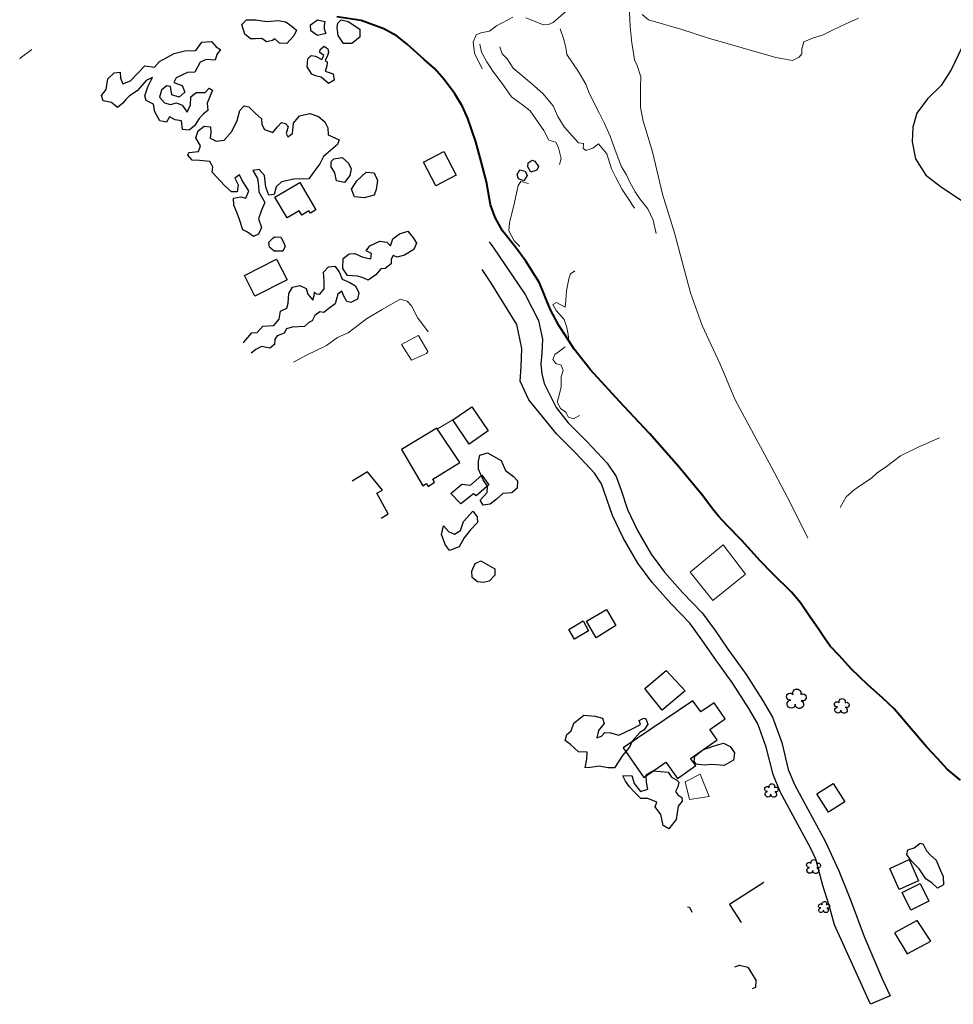
# Model space of a CAD drawing. Units: feet. Extents: x 305228 to 333700, y 8665297 to 8675097.
# Drawn here: x 322492 to 322639, y 8669768 to 8669923 of the extents above; entities that cross this region are included whole.
import ezdxf

# ---------------------------------------------------------------- set-up
doc = ezdxf.new("R2010")
doc.units = ezdxf.units.FT
doc.header["$MEASUREMENT"] = 0
for name, pattern in [('$RECOVER_180521101436-0', [0]), ('DGN Style 2', [832.4819274925803, 499.4891564955482, -332.9927709970322]), ('DGN Style 4', [1332.8035659156214, 665.9855419940643, -332.9927709970322, 0.8324819274925803, -332.9927709970322])]:
    doc.linetypes.add(name, pattern=pattern)
for name, color, linetype in [('Arbol', 3, 'Continuous'), ('Area Construida', 7, 'Continuous'), ('Cerco', 7, 'Continuous'), ('Sendero', 6, 'DGN Style 2'), ('Vegetacion', 3, '$RECOVER_180521101436-0')]:
    doc.layers.add(name, color=color, linetype=linetype)
for name, color, linetype, lineweight in [('Muro_Tierra', 30, 'DGN Style 2', 13), ('Pared_Muro', 120, 'Continuous', 13), ('Quebrada', 4, 'DGN Style 4', 13), ('Tuberia', 9, 'Continuous', 40)]:
    doc.layers.add(name, color=color, linetype=linetype, lineweight=lineweight)

# ---------------------------------------------------------------- blocks, each defined once
blk = doc.blocks.new('TREE')
at = {"layer": 'Arbol', "extrusion": (0, 0, -1)}
for centre, radius, start, end in [((-0.02305031451396644, 0.2910377353837248), 0.2093693830212119, 337.2285527777778, 199.833863888889), ((0.3209999999962747, 0.1089999995310791), 0.1816645259812395, 260.174725, 146.2224583333334), ((-0.3219512195792049, 0.07341463369084522), 0.1785534111756056, 55.18110277777778, 293.7638250000001), ((0.2685156250372529, -0.277421875478467), 0.2085315625934269, 180.7083805555556, 84.08649722222222), ((-0.1560651974286884, -0.2846326910075732), 0.2161148568735585, 115.7631666666667, 1.228300000000072)]:
    blk.add_arc(centre, radius, start, end, dxfattribs=at)

msp = doc.modelspace()

# ---------------------------------------------------------------- linework, layer by layer
at = {"layer": 'Area Construida'}
for points in [[(322536.0732439074, 8669897.230003072, 1036.062199188396), (322538.6342214942, 8669892.904036496, 1035.981254417449), (322537.7554343978, 8669892.383793443, 1035.981254417449), (322537.5421181407, 8669892.744124202, 1035.981254417449), (322536.392888458, 8669892.063778803, 1035.981254417449), (322535.9881212651, 8669892.747505736, 1035.94078203151), (322534.0965966845, 8669891.627720835, 1035.920545838773), (322532.1537025506, 8669894.909629721, 1035.920545838773)], [(322561.3157299026, 8669853.060687842, 1036.300886788405), (322557.7170937222, 8669858.471347643, 1036.088406764437), (322552.110127874, 8669855.134645218, 1035.34978572838), (322555.4694979258, 8669849.396863123, 1035.855690547731), (322556.0486606392, 8669849.754832687, 1035.855690547731), (322556.3517962201, 8669849.258567747, 1035.855690547731), (322557.3266186689, 8669849.956827078, 1035.886044836603), (322557.0783881305, 8669850.445078846, 1035.916399125941)], [(322565.9104045676, 8669849.527834082, 1036.442540138029), (322563.8811098828, 8669847.824461512, 1036.078288667835), (322563.4965778573, 8669848.139934212, 1035.886044836603), (322561.4927186372, 8669846.56728374, 1035.875926740468), (322559.9074947776, 8669848.151494753, 1035.875926740468), (322561.6485937038, 8669849.64182624, 1035.835454354994), (322563.0065739483, 8669849.464773975, 1036.098524860572), (322564.7744808665, 8669851.051753867, 1036.331241077278)], [(322598.0896320674, 8669815.492251556, 1034.636429020204), (322587.1011626842, 8669808.089353848, 1033.781480791047), (322590.347941729, 8669803.412952011, 1033.842189369258), (322593.8107692658, 8669805.817158554, 1033.801716983784), (322595.628797122, 8669803.254058987, 1034.027128795628), (322598.5224026414, 8669805.263060367, 1034.108073566575), (322597.6881147597, 8669806.400995422, 1034.067201370373), (322601.8884150116, 8669809.317221895, 1035.038538623136), (322600.7562808141, 8669810.95612162, 1034.995652356651), (322603.1816414976, 8669812.640025292, 1034.87423520023), (322601.4136779725, 8669815.186459085, 1034.550456115976), (322599.3227589838, 8669813.734754946, 1034.469511345029)]]:
    msp.add_polyline3d(points, close=True, dxfattribs=at)
msp.add_polyline3d([(322548.9170339492, 8669844.310987378, 1034.126583839301), (322550.0319220012, 8669844.9884805, 1034.418920861557), (322548.2368722807, 8669848.223018268, 1033.983842717018), (322549.1247043994, 8669848.709549645, 1033.973724620882), (322546.7800463431, 8669851.614621203, 1033.771362693049), (322544.3443341341, 8669850.114926094, 1033.54940775875)], dxfattribs=at)
for points in [[(322558.8268890399, 8669902.080170617, 1039.563060536049), (322560.7405031368, 8669898.36653278, 1040.01837487286), (322557.5278597467, 8669896.711077955, 1039.664241499733), (322555.6142456504, 8669900.424715789, 1039.12798239151)], [(322534.0900572303, 8669881.886703907, 1034.453421863727), (322529.0189027491, 8669879.293595755, 1033.927280852105), (322527.3599803955, 8669882.537830489, 1033.927280852105), (322532.4311348768, 8669885.13093864, 1034.453421863727)], [(322562.8220175705, 8669855.97855052, 1037.211515462492), (322560.2162078468, 8669859.773212109, 1037.029389727861), (322563.2073005673, 8669861.827207785, 1037.029389727861), (322565.8131102913, 8669858.032546196, 1037.211515462492)], [(322582.8229152018, 8669825.427014766, 1035.591058018617), (322581.3052396926, 8669828.050943011, 1035.34822370531), (322584.4481205668, 8669829.870608095, 1035.317869416438), (322585.9199957484, 8669827.367663415, 1035.570821825881)], [(322581.5997663669, 8669826.496685635, 1034.710783633403), (322579.4049772797, 8669825.186280396, 1034.629838862456), (322578.5100676555, 8669826.74352953, 1035.095271295868), (322580.7538738614, 8669828.107101535, 1035.075035103131)], [(322596.8511842047, 8669817.03118556, 1036.582631463651), (322593.2549827474, 8669814.002560906, 1036.309457060881), (322590.4993907837, 8669817.401880767, 1034.498303609435), (322593.876638144, 8669820.2615057, 1035.216688452754)], [(322622.0107079498, 8669799.55675231, 1035.724155296106), (322619.4427726408, 8669797.940408861, 1035.380140019115), (322617.6418437604, 8669800.80160081, 1035.380140019115), (322620.2097790693, 8669802.41794426, 1035.724155296106)], [(322633.6589768927, 8669787.11848775, 1036.298439389095), (322630.5979838413, 8669785.723043324, 1035.724666727707), (322629.1053418887, 8669789.037292201, 1035.637961316388), (322632.1663349408, 8669790.432736626, 1035.726065351628)], [(322635.2630853318, 8669783.895107616, 1036.55870808661), (322632.4482468453, 8669782.491856227, 1036.093275653198), (322631.0688703104, 8669785.25880318, 1035.890913725831), (322633.8837087918, 8669786.66205458, 1036.012330882251)], [(322635.5688564591, 8669777.59704632, 1037.631226303056), (322633.4476504782, 8669780.824258864, 1037.155675773043), (322629.8477658995, 8669778.912668943, 1035.384612126742), (322631.8558965945, 8669775.603443252, 1036.28186801821)]]:
    msp.add_3dface(points, dxfattribs=at)
at = {"layer": 'Cerco', "ltscale": 0.1, "extrusion": (-0.09256772281494458, 0.04612121705962079, 0.9946376476032842), "elevation": 371026.1708804026, "flags": 128}
msp.add_lwpolyline([(-7903808.409263163, -3558290.809118833), (-7903802.917357968, -3558294.135469627), (-7903801.199758248, -3558291.200454222)], dxfattribs=at)
at = {"layer": 'Muro_Tierra', "extrusion": (0.3650899448508423, -0.3904329772924314, 0.8451457994993389), "elevation": -3266412.519512544, "flags": 128}
msp.add_lwpolyline([(6157140.203900537, 5166397.027552584), (6157137.949598661, 5166397.368270114), (6157137.745131814, 5166397.275534679)], dxfattribs=at)
at = {"layer": 'Muro_Tierra'}
for points in [[(322588.0087508799, 8669925.131951395, 1050.638229362201), (322588.1963475838, 8669921.82169014, 1051.022717024665), (322588.438183835, 8669919.185340231, 1051.083425602876), (322588.6565748621, 8669917.972888727, 1051.002480831929), (322588.8430710747, 8669916.542025456, 1051.123897988349), (322589.3124359101, 8669915.665420353, 1051.042953217402), (322589.8863473029, 8669913.877076564, 1051.144134181086), (322589.8136839231, 8669912.313585026, 1051.447677072603), (322589.8203217816, 8669909.11812306, 1051.225078952033), (322590.2489180514, 8669906.896438183, 1051.083425602876), (322590.8613737535, 8669904.824686175, 1050.698937940411), (322591.6793456539, 8669902.028480476, 1050.35492266342), (322593.2774214759, 8669895.35572146, 1049.322876832448), (322595.1894925903, 8669889.306331445, 1049.12051490508), (322596.3562435475, 8669884.922996685, 1048.8372082063), (322597.6808404729, 8669879.820062123, 1048.351539580151), (322599.537399557, 8669874.643687207, 1047.582564255223), (322602.4001466718, 8669868.564958693, 1046.631463195197), (322604.7497796218, 8669862.933608573, 1045.579181171954), (322607.6681305815, 8669857.494921718, 1044.931623003446), (322610.4477357354, 8669852.301659014, 1044.486426762771), (322613.4696129388, 8669846.650046237, 1043.798396208789), (322616.2089655027, 8669841.109118367, 1042.867531341501)], [(322577.1619576612, 8669921.460462106, 1048.209886230994), (322577.6891288529, 8669919.917680003, 1048.209886230994), (322578.0550368689, 8669918.530160245, 1048.189650037792), (322578.1821432454, 8669917.382401902, 1048.209886230994), (322579.99128578, 8669914.799457598, 1047.703981411643), (322581.1793570635, 8669912.74414565, 1047.461147098802), (322581.7937278603, 8669911.21164824, 1047.703981411643), (322583.3039826907, 8669908.185058743, 1047.845634760801), (322584.1132592557, 8669906.498665707, 1047.66350902617), (322585.0343090149, 8669904.547124065, 1048.169413845055), (322585.9700998194, 8669901.894988941, 1047.825398568064), (322586.8333541322, 8669899.70512119, 1048.270594808739), (322587.6201763256, 8669898.408865519, 1048.695554857142), (322588.1235374683, 8669897.289876878, 1047.926579532214), (322588.9747620905, 8669895.73329041, 1048.412248158362), (322589.7259938768, 8669894.651340378, 1047.623036640696), (322590.9561846193, 8669893.05621143, 1047.88610714674), (322591.7969845603, 8669891.256481044, 1047.50161948381), (322592.3060177441, 8669889.160098907, 1047.177840400022)], [(322564.4749604859, 8669919.030262228, 1040.884384450968), (322564.7482461885, 8669917.767082162, 1040.884384450968), (322565.5782007135, 8669916.23660054, 1040.783203487284), (322566.5063716625, 8669914.777531274, 1040.439188210294), (322567.993159248, 8669912.83548809, 1040.499896788504), (322569.4929114664, 8669910.73890021, 1040.762967294548), (322571.2217262522, 8669909.480912704, 1041.875957896467), (322572.4199728835, 8669908.511513788, 1042.219973172992), (322574.5721483273, 8669905.443579786, 1041.936666474678), (322575.3499015162, 8669903.870524101, 1041.63312358316), (322576.4736638423, 8669903.57906491, 1041.795013125055), (322576.9077919854, 8669902.673015185, 1041.936666474678), (322577.2859010946, 8669900.982590565, 1041.28910830617), (322577.0533636336, 8669900.06294222, 1041.28910830617)], [(322567.6130399341, 8669918.591398112, 1043.676979052369), (322567.9942032017, 8669917.494414156, 1043.717451437376), (322568.814247252, 8669916.71191789, 1043.818632401526), (322569.7561463735, 8669915.246664088, 1044.243592449464), (322572.6377848398, 8669912.80842312, 1044.304301027674), (322574.3911732147, 8669911.275002318, 1044.628080111928), (322576.0276150201, 8669909.29858539, 1045.174457316287), (322576.8032489927, 8669907.610825635, 1045.15422112355), (322577.7656546715, 8669905.971106827, 1045.194693509024), (322579.0412683645, 8669904.58683242, 1045.174457316287), (322580.0355402238, 8669903.494529117, 1044.607843919192), (322580.8147425617, 8669903.391339298, 1044.526899148244), (322580.7910104434, 8669902.641987218, 1044.385245798621), (322581.210989679, 8669902.254514713, 1044.486426762771), (322582.3000965395, 8669902.656097747, 1044.688788690139), (322583.168960504, 8669903.338649541, 1045.417291629594), (322584.5275353689, 8669901.735251687, 1045.983905027155), (322585.2156269317, 8669899.376454387, 1046.42910126783), (322585.9104189489, 8669898.022522144, 1046.408865075093), (322586.9111263887, 8669896.101185504, 1045.801779292058), (322587.8715842529, 8669894.677139051, 1045.720834521111), (322588.8821242363, 8669893.180962598, 1045.579181171954)], [(322572.1332241094, 8669897.058293715, 1039.589268113952), (322570.9346346736, 8669897.36693978, 1039.629740499891), (322570.5141412313, 8669896.763283005, 1039.710685270838), (322569.8190687997, 8669893.606649345, 1039.508323343005), (322569.1448457302, 8669890.936303526, 1039.265489030164), (322569.0631467637, 8669889.618248913, 1039.06312710233), (322569.9095408153, 8669888.01427057, 1038.961946138646), (322570.7734807371, 8669887.145908521, 1038.779820404015)], [(322579.460702539, 8669883.29841256, 1042.74611418508), (322578.7718318957, 8669882.832182193, 1042.968712305184), (322578.4940428862, 8669882.032055724, 1043.191310425755), (322578.1387933434, 8669880.14328278, 1043.069893269334), (322578.0226882447, 8669878.67550128, 1042.462807486299), (322577.9191270436, 8669877.565567764, 1042.321154137142), (322576.5745296839, 8669878.320011977, 1041.63312358316), (322576.014806703, 8669877.993872872, 1041.268872113433), (322576.5052032128, 8669877.02942893, 1041.63312358316), (322577.782172583, 8669875.611498429, 1041.997375052888), (322578.1838424082, 8669874.340049464, 1041.63312358316), (322578.422893381, 8669873.257518942, 1041.268872113433), (322578.5033925318, 8669872.262938568, 1040.884384450968)], [(322556.3569234828, 8669873.68548386, 1035.204274245538), (322555.4189875172, 8669874.859133724, 1035.143565666862), (322554.6825204324, 8669875.845289705, 1034.981676124968), (322553.6825490419, 8669877.795059811, 1035.325691401958), (322553.000848073, 8669878.524333818, 1035.163801859599), (322551.8978934758, 8669878.820825184, 1035.204274245538), (322549.0867795765, 8669877.179830926, 1034.39482653467), (322546.6275108664, 8669875.735438854, 1034.050811258145), (322543.7311389749, 8669873.515555548, 1033.787740752101), (322542.0553212836, 8669872.7626373, 1033.686559787951), (322540.3027739923, 8669871.527007386, 1033.200891161803), (322537.1294886291, 8669870.01020668, 1032.168845330831), (322535.0987687828, 8669868.862243718, 1031.9867195962)], [(322577.9158704018, 8669871.288415674, 1040.257062475663), (322577.0669208576, 8669870.61341513, 1039.649976692628), (322576.3059344585, 8669870.097059442, 1039.407142379321), (322575.9869609317, 8669869.315486569, 1039.22501664469), (322576.4850707685, 8669868.661498737, 1039.204780451953), (322577.3170665791, 8669868.418866726, 1039.427378572058), (322577.6276411703, 8669867.56847778, 1039.245252837427), (322577.2968872855, 8669866.577417083, 1038.759584210813), (322577.2995051681, 8669865.006582925, 1038.192970813718), (322576.9685798811, 8669863.685145801, 1037.909664114937), (322576.6631631244, 8669862.567011971, 1037.363286910579), (322577.2510125185, 8669861.525620217, 1037.322814525105), (322577.9853840431, 8669861.029559594, 1037.201397368684), (322578.4490877474, 8669860.225844877, 1036.897854477167), (322579.2563385675, 8669859.928269736, 1036.958563055377), (322580.2116385975, 8669860.472746056, 1037.079980211798)], [(322636.9748433013, 8669856.958734376, 1057.174519624095), (322633.5886288851, 8669855.491702227, 1054.806885071099), (322630.7890403359, 8669854.109498924, 1052.601140059996), (322628.6111252238, 8669852.447154697, 1051.933345698752), (322627.1521042809, 8669851.458506683, 1050.597756976262), (322626.2583046081, 8669850.580960393, 1049.950198808219), (322624.7101685393, 8669849.615842337, 1049.05980632687), (322623.4826772583, 8669848.772273298, 1048.108705266844), (322622.2260197578, 8669847.64255312, 1047.420674712863), (322621.2772123935, 8669845.941794556, 1046.226739339996)]]:
    msp.add_polyline3d(points, dxfattribs=at)
at = {"layer": 'Pared_Muro', "extrusion": (-0.2738996997183977, -0.1587157923204421, 0.9485716903651858), "elevation": -1463409.112851746, "flags": 128}
msp.add_lwpolyline([(-7339711.363358498, 4388346.559546104), (-7339711.363358498, 4388343.600141345)], dxfattribs=at)
at = {"layer": 'Pared_Muro'}
msp.add_polyline3d([(322552.1117430439, 8669871.667269416, 1035.602738138288), (322554.75281263, 8669873.100566082, 1036.0681705717), (322554.8558587991, 8669872.995645724, 1036.027698186226), (322556.2549723266, 8669870.57720666, 1035.956871511415), (322556.0802005597, 8669870.263282876, 1035.946753415279), (322553.7246614059, 8669869.185902787, 1035.471202885266)], close=True, dxfattribs=at)
for points in [[(322606.3949151954, 8669835.436378703, 1039.36510796845), (322601.2075965947, 8669831.280913511, 1039.041328884661), (322597.6466335184, 8669835.743614549, 1038.889557438903), (322602.8270953861, 8669840.069302421, 1038.666959318332)], [(322599.2372863789, 8669803.939789845, 1033.850745440926), (322596.8354510965, 8669802.689245844, 1034.184642621782), (322597.5375917116, 8669799.906052135, 1033.982280693948), (322600.6248908117, 8669800.396137368, 1033.840627344791)]]:
    msp.add_3dface(points, dxfattribs=at)
at = {"layer": 'Quebrada'}
for points in [[(322578.0813400205, 8669924.235158732, 1046.093069278169), (322576.0632831305, 8669922.467617294, 1045.217064666562), (322575.3017045937, 8669922.133277867, 1044.948359224014), (322574.5018242963, 8669922.08055627, 1044.695897608995), (322571.7416980958, 8669923.175286846, 1043.744999999646)], [(322624.1639630077, 8669923.120441789, 1059.685000000056), (322622.0584571799, 8669922.185384769, 1059.141999999993), (322620.2928521715, 8669921.345042929, 1058.545999999624), (322618.5299585168, 8669920.437388895, 1057.829999999609), (322616.9437546919, 8669919.995384743, 1057.214968265966), (322615.5723710554, 8669919.407036215, 1056.666991496924), (322615.2669542988, 8669918.288902385, 1056.263701654039), (322615.2521197826, 8669917.4859739, 1055.981727703474), (322614.8076448892, 8669916.975734165, 1055.746999999974), (322613.7775177495, 8669916.448444717, 1055.263999999966), (322612.6489248527, 8669916.69251203, 1055.118999999948), (322611.1777197823, 8669916.90917636, 1054.868380571716), (322600.5601549027, 8669919.990544865, 1052.937999999616), (322596.1839999829, 8669921.383705394, 1051.81799999997), (322591.0499128227, 8669922.853950901, 1050.445999999996), (322590.0864007997, 8669923.684556693, 1050.092999999877)], [(322569.6950940578, 8669923.287668956, 1043.11400000006), (322567.0888449696, 8669921.900766427, 1041.641999999993), (322565.9823636403, 8669921.093943518, 1040.638999999966), (322564.6461496758, 8669920.803682037, 1039.804000000004), (322563.9243999796, 8669920.484445114, 1039.494999999646), (322563.4370420875, 8669919.36566221, 1038.614999999758), (322563.6633777602, 8669917.594907267, 1037.588999999687), (322564.8265326505, 8669915.15427576, 1036.489999999758)]]:
    msp.add_polyline3d(points, dxfattribs=at)
at = {"layer": 'Sendero'}
for points in [[(322641.5045611409, 8669920.69718672, 1071.22843766259), (322638.8472255277, 8669915.115736576, 1071.103999999817), (322637.2456626876, 8669912.513855593, 1071.044999999925), (322635.0699707551, 8669910.435222594, 1070.821999999695), (322633.4012439228, 8669908.161231998, 1070.742827387992), (322632.7762163589, 8669905.929554576, 1070.681173130404), (322632.6403453732, 8669903.609752936, 1070.628976034932), (322633.1590847163, 8669900.945393614, 1070.577999999747), (322634.7936929306, 8669898.373503804, 1070.55299999984), (322637.2778845553, 8669896.477042405, 1070.336999999825), (322640.6935758174, 8669894.227007218, 1070.160999999847)], [(322565.9254234664, 8669887.866408229, 1035.833999999799), (322566.5436252006, 8669887.05801758, 1035.849999999627), (322571.6139163126, 8669879.553479433, 1036.012491285335), (322573.7300354154, 8669875.481396163, 1036.100999999791), (322574.3597453635, 8669872.512708245, 1036.203999999911), (322574.2311132883, 8669870.302658126, 1036.064999999944), (322574.0971794855, 8669868.56194117, 1035.831999999937), (322574.274468672, 8669867.031189252, 1035.699000000022), (322574.6076685362, 8669865.513563873, 1035.452999999747), (322576.5216088595, 8669861.732705122, 1035.278999999631), (322578.4009141277, 8669859.318256173, 1035.26099999994), (322581.4266705995, 8669856.303811492, 1035.247528252192), (322584.5755813643, 8669852.933692789, 1035.223481088877), (322585.9520047463, 8669850.845911484, 1035.214813141618), (322586.7449818256, 8669848.720863895, 1035.209109229967), (322587.7598926926, 8669845.645303372, 1035.216848150361), (322589.3213884823, 8669842.340117803, 1035.227999999654), (322591.49934213, 8669838.590378772, 1035.244999999646), (322593.6063977084, 8669835.756446244, 1035.154999999795), (322596.4567436639, 8669832.537543127, 1034.924999999814), (322599.5496364073, 8669829.376109535, 1034.551999999676), (322601.5811741264, 8669826.559530227, 1034.186999999918), (322603.4755310407, 8669823.771414064, 1033.720999999903), (322606.4861478384, 8669819.613107948, 1033.081999999937), (322609.0485324401, 8669815.606754106, 1032.589999999851), (322610.6054964671, 8669812.920643905, 1032.341000000015), (322612.073769659, 8669808.89034377, 1032.222000000067), (322613.121348884, 8669804.666055162, 1032.271999999881), (322614.1254846975, 8669802.195706787, 1032.294999999925), (322618.9373193821, 8669793.340095466, 1032.42799999984), (322621.0843117435, 8669788.67041999, 1032.668000000063), (322622.9354759597, 8669784.084020613, 1032.907460997812), (322625.0645919838, 8669778.338423187, 1033.203999999911), (322627.9844632205, 8669771.536080185, 1033.501999999862), (322629.1839361561, 8669768.944356015, 1033.591999999713), (322626.0645056427, 8669767.623682657, 1033.441999999806), (322620.4020455391, 8669780.14530428, 1032.745138094295), (322619.5619123683, 8669783.21707349, 1032.581999999937), (322618.5550029364, 8669786.364007734, 1032.418000000063), (322617.4551353275, 8669790.510327023, 1032.318999999668), (322616.6772831674, 8669792.202143546, 1032.284999999683), (322611.8320849123, 8669801.122374943, 1032.261999999639), (322610.7105249052, 8669803.881607214, 1032.202000000048), (322609.6517292908, 8669808.151125116, 1032.222999999765), (322608.3058431896, 8669811.845481837, 1032.329999999609), (322606.8884448446, 8669814.290810106, 1032.566999999806), (322604.3951153622, 8669818.189194506, 1033.070999999996), (322601.4051056639, 8669822.319037808, 1033.525999999605), (322599.5094776559, 8669825.109024767, 1034.117999999784), (322597.6095434397, 8669827.74314539, 1034.472000000067), (322594.6052053056, 8669830.814061934, 1034.858999999706), (322591.641559609, 8669834.160914743, 1035.134999999776), (322589.3845906337, 8669837.19647672, 1035.185000000056), (322587.0808038833, 8669841.162860077, 1035.128999999724), (322585.4071468185, 8669844.705455074, 1035.102347343694), (322583.6830200809, 8669849.693312572, 1035.078999999911), (322582.5819724624, 8669851.363399453, 1035.077000000048), (322579.6098547638, 8669854.54430555, 1035.074047322851), (322576.61616184, 8669857.526806552, 1035.074999999721), (322572.2012692709, 8669862.94576351, 1034.949999999721), (322570.8183474278, 8669865.870301891, 1035.229999999981), (322570.9830709181, 8669868.197501127, 1035.708999999799), (322571.085704695, 8669871.052976426, 1036.049999999814), (322570.3088088536, 8669874.805081846, 1036.020999999717), (322566.2046834701, 8669881.457332851, 1035.80299999984), (322564.8640784551, 8669883.479401946, 1035.736999999732)]]:
    msp.add_polyline3d(points, dxfattribs=at)
at = {"layer": 'Tuberia'}
msp.add_polyline3d([(322640.2672771749, 8669802.943482457, 1038.779820403084), (322638.1700430682, 8669804.690947833, 1038.688757535536), (322636.6526605985, 8669806.372028418, 1038.739348017611), (322634.9548962235, 8669808.169883538, 1038.617930860724), (322632.4681820206, 8669811.069551164, 1038.759584210347), (322629.8212365464, 8669814.20244457, 1038.648285150062), (322628.021091009, 8669815.905028803, 1038.577458475251), (322625.6713075461, 8669818.012155604, 1038.466159414966), (322623.0169823912, 8669820.51132017, 1038.496513704304), (322621.1653518206, 8669822.556230457, 1038.577458475251), (322619.6994380634, 8669824.112959534, 1038.648285150062), (322618.8606148725, 8669825.288087266, 1038.496513704304), (322617.8185757454, 8669826.87556057, 1038.749466113746), (322616.5834164, 8669828.661136894, 1038.931591848843), (322615.0606834586, 8669830.948287548, 1039.123835680075), (322613.6262294704, 8669832.613164138, 1039.299900889397), (322610.6301450101, 8669835.545014061, 1039.591869015712), (322608.6127956107, 8669837.616207574, 1039.450215666089), (322605.8201005582, 8669840.730846558, 1039.470451859292), (322603.4301079304, 8669843.162245315, 1039.379388991278), (322602.0934577521, 8669844.59230316, 1039.39962518448), (322601.1437333464, 8669845.731007187, 1039.541278533638), (322599.6340423727, 8669847.816163857, 1039.237735642586), (322595.8616563333, 8669852.372998971, 1039.10014214972), (322591.2153143927, 8669857.644041969, 1039.079905956984), (322586.4920721969, 8669862.707136158, 1039.444157426711), (322581.9230515568, 8669867.667319652, 1039.980416534934), (322579.3701850309, 8669870.924899895, 1040.192896558903), (322578.0529721808, 8669872.973565765, 1039.606046968605), (322576.9412703407, 8669874.662008578, 1039.059669764247), (322575.5711856312, 8669877.261468036, 1038.614473523572), (322573.9034427952, 8669881.408627698, 1038.715654487256), (322571.7259293369, 8669884.831765885, 1038.604355426971), (322570.0960694279, 8669887.021227786, 1038.037742029876), (322568.0782989825, 8669889.611229617, 1037.157467644662), (322566.8813433666, 8669891.722846845, 1036.934869524091), (322566.1565333738, 8669893.713853179, 1036.833688560408), (322565.5065862588, 8669897.319015224, 1036.843806656543), (322564.6781786692, 8669900.52774973, 1036.965223813429), (322563.8462530745, 8669903.654420335, 1037.015814295039), (322562.5729813669, 8669907.322802246, 1037.116995258722), (322561.7431814482, 8669909.210522544, 1037.02593239164), (322560.5572891927, 8669911.216779733, 1036.985460006166), (322558.8572662179, 8669913.454568185, 1036.884279042482), (322557.3102151412, 8669915.196862267, 1036.965223813429), (322555.7080917091, 8669916.612635033, 1036.833688560408), (322553.0880503315, 8669918.997066164, 1036.772979982197), (322551.4472832121, 8669920.271310009, 1036.692035210785), (322549.337025936, 8669921.430753991, 1036.661680921912), (322545.749771903, 8669922.761817638, 1036.712271403521), (322541.9133306134, 8669923.335158065, 1036.611090439837)], dxfattribs=at)
at = {"layer": 'Vegetacion', "ltscale": 0.1, "extrusion": (-0.2927780714057697, -0.05933802787960533, 0.9543374661781215), "elevation": -607911.7990619653, "flags": 128}
msp.add_lwpolyline([(-8432948.092011143, 1945517.073511048), (-8432948.00952256, 1945517.377888788), (-8432947.14639443, 1945517.585001827), (-8432947.123453883, 1945517.585643428)], dxfattribs=at)
at = {"layer": 'Vegetacion', "ltscale": 0.1}
for points in [[(322535.583812499, 8669921.235569462, 1035.576530561782), (322535.1754176868, 8669920.36584182, 1035.475349598099), (322534.0656073964, 8669919.126414925, 1035.131334321108), (322532.8834866576, 8669919.174057558, 1035.050389550161), (322532.1735801012, 8669919.861950964, 1035.030153357424), (322531.7745358106, 8669919.606888203, 1034.908736201003), (322530.8202439367, 8669919.418050691, 1034.686138080433), (322530.0831452585, 8669919.93420699, 1034.645665694959), (322529.0955712686, 8669919.894179285, 1034.321886610705), (322528.3387428941, 8669919.883980205, 1033.998107526451), (322527.4168763708, 8669920.583758783, 1033.836217984557), (322526.9728856417, 8669922.121954162, 1033.714800827671), (322527.6654662639, 8669922.880343065, 1033.795745599084), (322529.1401792858, 8669922.85138499, 1034.099288490601), (322530.8427211726, 8669922.585946769, 1034.70637427317), (322532.6837966407, 8669922.776599823, 1035.455113405362), (322533.8804138468, 8669922.538433583, 1035.738420104142), (322534.9058156274, 8669921.808724439, 1035.738420104142)], [(322540.0170455929, 8669922.616524572, 1036.568104007281), (322539.9298076162, 8669921.903147222, 1036.385978272185), (322539.9552835298, 8669921.440052677, 1036.224088730291), (322540.2085883082, 8669920.740477987, 1035.900309646036), (322538.9053472059, 8669920.407814516, 1035.94078203151), (322537.8535254637, 8669921.115976628, 1036.122907766607), (322537.7873050093, 8669922.082499254, 1036.305033501238), (322538.8885369375, 8669922.857451344, 1036.750229741912)], [(322545.5789565523, 8669921.381320981, 1037.175189790316), (322545.5477317437, 8669920.12418202, 1036.790702127386), (322544.3122554154, 8669919.125376062, 1036.588340200018), (322542.9751319259, 8669919.125783833, 1036.16338015208), (322542.1320969062, 8669920.408916453, 1036.122907766607), (322541.9728922585, 8669921.651511654, 1036.365742079448), (322542.0753988619, 8669922.324555468, 1036.750229741912), (322542.5920464948, 8669922.877877, 1037.05377263343), (322543.7344513466, 8669922.630688062, 1037.235898368526)], [(322523.5710570391, 8669918.16867553, 1032.966061695479), (322522.9869011263, 8669917.428332027, 1032.945825502742), (322522.7313644737, 8669916.489720542, 1032.885116924532), (322521.3206427104, 8669916.623653257, 1032.642282611225), (322520.3696959692, 8669916.182411572, 1032.601810226217), (322519.5321479943, 8669914.61957529, 1032.35897591291), (322518.3604064309, 8669914.578908421, 1032.19708637055), (322516.607253816, 8669913.729755318, 1031.812598708086), (322516.2489540661, 8669912.971264476, 1031.691181551665), (322517.5295487216, 8669912.511263797, 1031.832834900822), (322517.968221616, 8669911.443805393, 1032.035196828656), (322517.0789496545, 8669910.656968134, 1031.873307286762), (322515.9095245698, 8669911.066871475, 1031.751890129875), (322515.6871008228, 8669912.354682112, 1031.731653937139), (322515.0547379442, 8669912.472384967, 1031.630472973455), (322514.2850420265, 8669911.765473673, 1031.387638660148), (322513.9543627808, 8669910.660006989, 1031.266221503727), (322514.7343505905, 8669909.756541312, 1031.347166274674), (322515.7064840645, 8669909.502451047, 1031.529292009771), (322516.6441348803, 8669909.765693462, 1031.832834900822), (322517.5585389785, 8669909.420533162, 1031.792362515349), (322518.3467613724, 8669908.31263928, 1031.670945358928), (322518.8400776824, 8669909.445174059, 1032.014960635919), (322518.8900881393, 8669910.744026825, 1032.176850178279), (322519.7494231176, 8669911.42726972, 1032.318503527436), (322521.1560275888, 8669911.395551113, 1032.35897591291), (322521.817298797, 8669912.084417012, 1032.622046418954), (322522.307782962, 8669911.763027059, 1032.622046418954), (322521.4616566254, 8669909.735715969, 1032.500629262067), (322521.5965859019, 8669908.587692436, 1032.35897591291), (322520.9020325777, 8669908.047636343, 1032.41968449112), (322520.2358719176, 8669907.310794476, 1032.439920683857), (322519.4714938344, 8669906.133146202, 1032.19708637055), (322518.6726330935, 8669905.47283061, 1032.075669214129), (322517.5899303197, 8669905.592756776, 1031.731653937139), (322517.454400772, 8669906.925041744, 1031.731653937139), (322516.4169036087, 8669907.108228745, 1031.650709166192), (322515.5386983764, 8669907.570888013, 1031.590000587981), (322515.0809806618, 8669906.740113638, 1031.266221503727), (322514.028214871, 8669906.96363417, 1031.104331961833), (322513.2088549517, 8669908.33645656, 1031.063859575894), (322513.0433884209, 8669909.565147163, 1031.144804347306), (322511.8796249481, 8669910.173216544, 1031.104331961833), (322511.638843935, 8669910.900600435, 1031.144804347306), (322512.1072846025, 8669912.311968323, 1030.982914804947), (322512.873207005, 8669913.78999674, 1030.841261455789), (322511.8430003778, 8669913.284113955, 1030.901970034), (322510.4682183084, 8669911.679026656, 1030.659135720693), (322509.2307692778, 8669910.898553504, 1030.315120443702), (322508.661281721, 8669910.302137904, 1029.84968801029), (322508.1737989117, 8669909.702220669, 1029.78897943208), (322507.3610419743, 8669909.04816724, 1029.95086897444), (322506.4162725105, 8669909.808446119, 1029.930632781237), (322505.1084857336, 8669910.096709697, 1029.424727962352), (322504.8156369564, 8669910.93118959, 1029.040240299888), (322505.568091545, 8669911.896767227, 1029.141421263572), (322505.8288614266, 8669913.552257692, 1029.384255576879), (322506.8412264537, 8669914.501068255, 1029.708034661133), (322507.7579470309, 8669914.606478166, 1029.809215624817), (322507.7963750926, 8669913.652479874, 1029.84968801029), (322508.1990210097, 8669912.801974008, 1029.971105167177), (322509.3946095626, 8669913.266782153, 1030.193703287281), (322511.6461398278, 8669915.630897518, 1031.063859575894), (322513.1631417102, 8669915.398891503, 1031.24598531099), (322513.9788153975, 8669916.319253704, 1031.428111046087), (322516.2895320749, 8669917.552751776, 1032.2982673347), (322517.9583634634, 8669917.954836307, 1032.561337840278), (322519.7076552801, 8669918.05303906, 1032.41968449112), (322520.6583455275, 8669919.347445203, 1032.844644539058), (322522.1553612191, 8669919.442248262, 1033.127951237839), (322522.9249698531, 8669918.62709209, 1033.148187430575)], [(322540.3289311563, 8669915.551227154, 1036.041962995194), (322540.0866904291, 8669914.790614944, 1035.8800734533), (322541.3596507709, 8669914.350781035, 1035.961018224247), (322541.4890903244, 8669913.339042973, 1035.981254417449), (322540.6152588786, 8669912.846323684, 1035.758656296879), (322539.4780872562, 8669913.810391601, 1035.617002947256), (322538.5893309601, 8669914.026908861, 1035.536058176309), (322538.0043182825, 8669914.32399125, 1035.394404827151), (322537.2348815368, 8669915.473598933, 1035.333696248941), (322537.368269172, 8669916.734878689, 1035.556294369046), (322537.8598692741, 8669917.23258182, 1035.596766754519), (322538.5527063899, 8669917.137806265, 1035.637239139993), (322539.5823973513, 8669916.640334526, 1035.576530561782), (322539.8641820771, 8669917.266041534, 1035.677711525932), (322539.2660453622, 8669917.719576161, 1035.657475333195), (322539.2947818034, 8669918.191693405, 1035.637239139993), (322539.92886089, 8669918.7088222, 1035.637239139993), (322540.5193632909, 8669918.275454342, 1035.778892489616), (322540.6434850099, 8669917.734453259, 1035.778892489616), (322540.4861657803, 8669917.236648185, 1035.778892489616), (322540.0750261068, 8669916.435063278, 1035.778892489616), (322540.4036453671, 8669916.236795299, 1035.778892489616)], [(322542.3168486827, 8669903.967193598, 1035.677711525932), (322542.0127612874, 8669903.217725456, 1035.596766754519), (322539.851814131, 8669901.31458327, 1035.576530561782), (322539.2375493464, 8669900.136193892, 1035.495585790835), (322538.2917485507, 8669898.88976372, 1035.374168634415), (322537.5385218025, 8669897.773996012, 1035.090861935634), (322535.1735081652, 8669897.719091209, 1034.645665694959), (322533.1842921008, 8669897.310846454, 1034.342122803442), (322532.3770248864, 8669896.520507555, 1034.321886610705), (322532.0643591292, 8669895.306564603, 1034.079052297864), (322531.2157471033, 8669895.203915222, 1033.917162755504), (322530.7625777412, 8669896.461897232, 1033.957635140978), (322530.5168226713, 8669898.328921115, 1034.139760875609), (322529.693773842, 8669899.285244662, 1034.159997068811), (322528.6901590656, 8669899.13536042, 1033.674328442197), (322529.403238866, 8669897.860611334, 1033.492202707566), (322529.6000148105, 8669896.701443732, 1033.229132201523), (322529.6384428723, 8669895.74744544, 1033.047006466892), (322530.5584212989, 8669894.078383708, 1033.087478852365), (322530.0678498505, 8669892.87770619, 1033.006534081418), (322529.5577205943, 8669891.485124806, 1032.925589310471), (322530.0629577204, 8669890.120046793, 1032.945825502742), (322529.593316511, 8669889.07720178, 1032.844644539058), (322528.7821038929, 8669888.723528495, 1032.662518803962), (322527.8199212116, 8669889.408022203, 1032.581574033014), (322527.1161046491, 8669889.775368696, 1032.561337840278), (322526.5748405457, 8669891.35739925, 1032.460156876594), (322526.2258067119, 8669892.401189253, 1032.520865454804), (322525.6982669162, 8669893.642506128, 1032.601810226217), (322525.6543491315, 8669894.732789889, 1032.460156876594), (322526.7914361486, 8669894.95633793, 1032.622046418954), (322527.5842915007, 8669894.74958447, 1032.622046418954), (322528.0421811042, 8669895.91481035, 1032.824408346321), (322527.5019456542, 8669896.793866519, 1032.925589310471), (322526.9568207522, 8669897.624946717, 1033.006534081418), (322526.5909739721, 8669898.408690112, 1033.006534081418), (322525.8672558246, 8669897.91522972, 1032.945825502742), (322526.3955677801, 8669896.824102912, 1032.804172153585), (322526.2275255981, 8669895.745704323, 1032.581574033014), (322525.3129496116, 8669895.756413115, 1032.500629262067), (322524.1959360684, 8669896.728123471, 1032.439920683857), (322522.2490115422, 8669898.826514207, 1032.257794949226), (322522.3926064637, 8669899.665032959, 1032.2982673347), (322521.9016939164, 8669900.505135857, 1032.156613985077), (322520.2776397555, 8669900.685025109, 1031.731653937139), (322519.1017808996, 8669900.746572344, 1031.529292009771), (322518.42944564, 8669901.517893348, 1031.306693889201), (322518.6173021237, 8669901.935031353, 1031.306693889201), (322520.1393653462, 8669902.085452812, 1031.610236780718), (322520.4164325085, 8669902.997635359, 1032.075669214129), (322519.6970908253, 8669904.258479847, 1032.642282611225), (322520.0479281505, 8669905.371588964, 1033.350549358409), (322521.021949721, 8669906.086781856, 1033.431494129356), (322522.0011172374, 8669905.996786261, 1033.411257936619), (322522.0632203994, 8669905.132477738, 1033.148187430575), (322521.9577970456, 8669904.193125153, 1032.743463575374), (322522.918007025, 8669903.72696425, 1032.864880731795), (322524.1725254958, 8669903.914319556, 1033.067242659628), (322525.3741194375, 8669905.246196758, 1033.613619863987), (322526.2235909067, 8669907.021103676, 1033.31007697247), (322526.6462256927, 8669908.553472172, 1033.431494129356), (322527.2984901564, 8669909.296576206, 1033.937398948241), (322528.0406501752, 8669909.162847383, 1034.018343719188), (322529.0645076365, 8669908.132758096, 1034.220705647022), (322530.0474486682, 8669907.27164538, 1034.342122803442), (322530.1310823401, 8669906.380907923, 1034.261178032495), (322530.5309833956, 8669905.598544795, 1034.200469454285), (322531.8205847957, 8669905.084305977, 1034.159997068811), (322532.574411815, 8669906.015812242, 1034.645665694959), (322533.195366865, 8669906.689393274, 1034.92897239374), (322533.8506326841, 8669906.51119012, 1035.009917164687), (322534.258339942, 8669906.043111729, 1034.868263815064), (322533.9415568926, 8669904.931382878, 1034.746846658643), (322534.187999517, 8669904.402165027, 1034.584957116749), (322534.958295706, 8669904.924814884, 1034.787319044117), (322535.1245370745, 8669906.555997781, 1035.313460056204), (322536.0265046903, 8669907.705095751, 1035.495585790835), (322537.6953360788, 8669908.107180282, 1035.657475333195), (322539.0440392853, 8669907.649940133, 1035.576530561782), (322540.0332421998, 8669906.80273202, 1035.475349598099), (322540.5157482736, 8669905.832605816, 1035.394404827151), (322540.5534041759, 8669904.728417454, 1035.212279092055)], [(322542.7851993884, 8669901.146810576, 1035.313460056204), (322543.761878537, 8669900.271793263, 1035.313460056204), (322544.2013235914, 8669899.35452493, 1035.293223863002), (322543.9776966241, 8669898.30117501, 1035.030153357424), (322543.1285689322, 8669897.195171107, 1034.746846658643), (322541.8749945096, 8669897.492457382, 1034.584957116749), (322541.6059927216, 8669898.751078557, 1034.605193309486), (322541.0164343689, 8669899.669087997, 1034.686138080433), (322541.0627559163, 8669900.551441917, 1034.827791430056), (322541.4347799739, 8669900.969219085, 1034.807555236854)], [(322573.7280935941, 8669899.746127987, 1039.042296723463), (322573.4914799994, 8669899.18353684, 1039.022060531192), (322572.5147399337, 8669898.870771801, 1038.779226217885), (322572.0529219096, 8669899.664402746, 1038.293557591736), (322572.1088578119, 8669900.308401229, 1038.17214043485), (322572.7318779798, 8669900.763810612, 1038.212612820324), (322573.155089298, 8669900.589855758, 1038.253085206263)], [(322548.3396452449, 8669897.55654184, 1036.041962995194), (322548.1512730955, 8669896.136049312, 1035.778892489616), (322547.7922011858, 8669895.227368398, 1035.71818391094), (322546.2192707409, 8669894.815520063, 1035.434877212625), (322544.7050137201, 8669894.979383342, 1035.151570513844), (322544.268485416, 8669896.162960451, 1035.070625742897), (322545.1093785232, 8669897.473392561, 1035.171806706581), (322546.5618761589, 8669898.84274082, 1035.617002947256), (322547.8412702724, 8669898.751263015, 1035.839601067826)], [(322571.6362312757, 8669898.998917937, 1038.880407181568), (322571.9563210791, 8669898.33606513, 1039.325603422709), (322571.4380530033, 8669897.482127255, 1039.28513103677), (322570.5853675699, 8669897.816128736, 1038.617336675525), (322570.3737186587, 8669898.497041835, 1038.293557591736), (322570.8015621966, 8669899.224421656, 1038.17214043485)], [(322553.3607124488, 8669889.255605575, 1036.628812585492), (322553.9941039814, 8669888.434928337, 1036.588340200018), (322554.4822716671, 8669887.662968172, 1036.507395429071), (322554.0932627744, 8669886.650692891, 1036.426450658124), (322552.6215511074, 8669885.758343777, 1036.244324923027), (322551.4545271073, 8669885.431201369, 1036.021726802457), (322550.809040192, 8669885.705356462, 1035.920545838773), (322550.5043525258, 8669885.140149757, 1035.637239139993), (322550.4928574136, 8669884.409366174, 1035.536058176309), (322549.5744206284, 8669883.669124613, 1035.515821983572), (322548.8682875871, 8669883.585900895, 1035.374168634415), (322548.0804062923, 8669882.653014362, 1035.131334321108), (322546.858225889, 8669881.832207676, 1035.030153357424), (322546.0939350894, 8669882.176626872, 1035.070625742897), (322545.1697520872, 8669882.425835237, 1035.070625742897), (322543.5963932599, 8669882.53269985, 1034.605193309486), (322542.8964374959, 8669883.650996692, 1034.524248538539), (322542.955626586, 8669885.230062827, 1034.4837761526), (322543.8803252538, 8669885.984208984, 1034.70637427317), (322544.7657364171, 8669886.020095894, 1034.868263815064), (322546.0163940894, 8669885.456500847, 1035.050389550161), (322547.2887541603, 8669885.200928371, 1035.131334321108), (322547.3718748447, 8669886.016519822, 1035.131334321108), (322546.5353582015, 8669886.460392589, 1035.131334321108), (322547.1257759973, 8669887.21464069, 1035.090861935634), (322548.6912440171, 8669887.981107302, 1035.333696248941), (322549.8170078108, 8669887.808323266, 1035.394404827151), (322550.385207542, 8669887.251194268, 1035.455113405362), (322550.7513134941, 8669888.323969852, 1035.596766754519), (322551.8045949508, 8669889.103803841, 1035.961018224247), (322553.1099806433, 8669889.552586017, 1036.021726802457)], [(322533.0852944839, 8669888.590799747, 1033.957635140978), (322533.4887125611, 8669887.890483955, 1033.714800827671), (322533.7837059286, 8669887.172122763, 1033.59338367125), (322533.4267786094, 8669886.379560554, 1033.451730322093), (322532.0417046484, 8669886.384850226, 1033.249368394259), (322531.3192743263, 8669887.044934427, 1033.188659816049), (322531.2133379846, 8669887.811910748, 1033.127951237839), (322531.8822435066, 8669888.480609877, 1033.168423623312), (322532.167973636, 8669888.669651276, 1033.188659816049)], [(322567.8289398784, 8669853.38074198, 1037.033536440693), (322568.5328410456, 8669851.825779526, 1036.689521163702), (322569.8138640835, 8669850.8470659, 1036.466923043132), (322570.4139735, 8669850.175198467, 1036.16338015208), (322570.3862657126, 8669849.00010684, 1036.10267157387), (322569.5157793995, 8669848.254983379, 1035.94078203151), (322568.0993960244, 8669848.19075005, 1035.94078203151), (322567.1197128422, 8669847.27739112, 1035.758656296879), (322566.1067475439, 8669846.512841998, 1035.576530561782), (322564.9884461751, 8669846.33100776, 1035.394404827151), (322564.5204365687, 8669847.110610358, 1035.475349598099), (322565.6316192895, 8669848.315965889, 1035.71818391094), (322565.6939816235, 8669849.30817634, 1036.16338015208), (322565.0044050349, 8669850.338163685, 1036.426450658124), (322564.2824903787, 8669852.00160241, 1036.284797308501), (322564.2595028328, 8669853.249718674, 1036.264561115764), (322564.4594546997, 8669854.213378826, 1036.122907766607), (322565.6869529372, 8669854.563448532, 1036.345505886711)], [(322564.0659767028, 8669844.505364334, 1034.969444779214), (322564.1016599028, 8669843.619508779, 1034.70637427317), (322563.0307933399, 8669842.42943811, 1034.70637427317), (322562.0307801901, 8669841.173985241, 1034.342122803442), (322561.2217967676, 8669839.748814696, 1033.411257936619), (322559.6884103215, 8669839.20206116, 1033.229132201523), (322558.9953167117, 8669840.150001168, 1033.269604586996), (322558.4199983326, 8669841.730651457, 1033.47196651483), (322558.747332446, 8669843.088522315, 1033.75527321361), (322559.5551126478, 8669842.172532301, 1033.795745599084), (322560.4924196866, 8669841.766871702, 1034.058816104662), (322561.4441385875, 8669842.358303456, 1034.321886610705), (322561.9000554893, 8669843.74186214, 1034.584957116749), (322563.3693660717, 8669845.371257007, 1034.665901887696)], [(322566.8312271386, 8669836.317758724, 1033.876690370031), (322566.8307114725, 8669835.3144042, 1033.694564634934), (322565.9420397819, 8669834.3433055, 1033.330313165672), (322565.0356983799, 8669834.149586087, 1033.208896008786), (322564.1309012973, 8669834.256246816, 1033.188659816049), (322563.2722538733, 8669834.910809956, 1033.127951237839), (322563.2046609882, 8669835.91140395, 1033.188659816049), (322563.7480723602, 8669837.155175531, 1033.53267509304), (322564.6538134911, 8669837.533156382, 1033.998107526451)], [(322590.9667622331, 8669811.77583843, 1033.512438900303), (322590.4158884361, 8669810.886685122, 1033.694564634934), (322589.7221072717, 8669810.496819098, 1033.735037020408), (322588.5232581918, 8669809.096799163, 1033.856454177294), (322588.0620234555, 8669808.183977453, 1033.856454177294), (322586.9903847331, 8669806.843716718, 1033.512438900303), (322585.7113317191, 8669804.89441411, 1032.156613985077), (322584.6668005132, 8669804.913506439, 1032.055433021393), (322583.3186975776, 8669805.186485149, 1031.670945358928), (322581.8549640018, 8669804.942872286, 1031.225749118254), (322581.1057699404, 8669804.912506439, 1030.96267861221), (322581.3448374236, 8669806.25997433, 1031.023387190886), (322581.3891862689, 8669807.360661056, 1031.104331961833), (322580.0479454873, 8669807.463282928, 1030.861497648526), (322578.7954870018, 8669808.579662288, 1030.477009986062), (322577.9507357739, 8669809.22796326, 1030.294884250965), (322578.1722181507, 8669810.165194474, 1030.315120443702), (322578.8591371612, 8669810.725417335, 1030.699608106632), (322579.3219162168, 8669811.938619183, 1031.590000587981), (322580.8793215407, 8669813.243965507, 1031.893543479498), (322582.6534889997, 8669813.063335152, 1032.743463575374), (322583.8264311054, 8669812.73547915, 1032.702991189901), (322584.0991218034, 8669811.89335682, 1032.642282611225), (322583.2083055223, 8669810.806139419, 1032.581574033014), (322582.9130529827, 8669809.667981632, 1032.278031141963), (322583.6880667347, 8669809.90415595, 1032.379212105647), (322584.1957076234, 8669810.511715617, 1032.622046418954), (322585.078974196, 8669810.431483824, 1032.824408346321), (322586.3971401483, 8669810.054910745, 1033.229132201523), (322588.5117657571, 8669811.07569901, 1033.492202707566), (322589.8075444344, 8669811.76298076, 1033.289840779733), (322589.6188311856, 8669812.383268649, 1033.168423623312), (322590.3278809772, 8669812.732801137, 1033.31007697247), (322590.6788029072, 8669812.658294292, 1033.31007697247)], [(322598.2616623726, 8669805.962778654, 1035.961018224247), (322598.3941059595, 8669806.739416836, 1035.839601067826), (322599.6156860918, 8669807.74448496, 1035.778892489616), (322601.4250237632, 8669808.384327956, 1035.738420104142), (322602.8818951852, 8669808.798297662, 1035.495585790835), (322603.9609090493, 8669808.261872653, 1035.333696248941), (322604.6352170107, 8669807.272218842, 1035.151570513844), (322604.4914502003, 8669806.099248582, 1034.848027622327), (322602.9815669658, 8669805.307733305, 1034.686138080433), (322601.0523967564, 8669805.441128794, 1034.848027622327), (322599.869503858, 8669805.338581359, 1034.686138080433), (322598.5734686865, 8669805.504464066, 1034.848027622327)], [(322594.1701725763, 8669804.227103323, 1034.079052297864), (322594.7201869301, 8669803.443999093, 1034.079052297864), (322595.4670645124, 8669803.023794727, 1033.998107526451), (322595.8504963988, 8669802.650288006, 1033.937398948241), (322595.6812536747, 8669801.940412294, 1033.917162755504), (322595.3368501212, 8669801.175659284, 1033.735037020408), (322595.7132479649, 8669800.638057895, 1033.59338367125), (322596.3162741314, 8669800.232499234, 1033.552911285777), (322596.3812940437, 8669799.634499485, 1033.552911285777), (322595.7429257764, 8669798.885133283, 1033.431494129356), (322595.4471575706, 8669796.743620971, 1032.885116924532), (322594.2990038244, 8669795.270576403, 1032.379212105647), (322593.3902613379, 8669795.813902741, 1032.014960635919), (322593.0325645371, 8669797.580833893, 1031.934015864972), (322592.1394344552, 8669798.752729712, 1031.853071094025), (322592.3754132993, 8669799.499437323, 1031.954252057709), (322590.9885385248, 8669800.057511304, 1032.014960635919), (322589.8884225334, 8669800.101652302, 1031.792362515349), (322588.8874680132, 8669801.071241286, 1031.91377967177), (322588.0900669862, 8669801.898921799, 1032.014960635919), (322587.4247657689, 8669802.834337473, 1032.075669214129), (322587.0172303997, 8669803.636867372, 1032.2982673347), (322588.4600337367, 8669803.722647734, 1032.541101647541), (322588.8124127029, 8669802.426453562, 1032.541101647541), (322589.8306085521, 8669801.198198237, 1032.41968449112), (322590.9899982389, 8669801.545507414, 1032.541101647541), (322590.7820709592, 8669802.642794445, 1032.844644539058), (322590.6811959581, 8669803.79219824, 1033.168423623312), (322591.7816557267, 8669804.416960258, 1033.512438900303)], [(322634.3946663842, 8669792.875449931, 1035.435599388555), (322634.9235259464, 8669791.842831997, 1035.263591750059), (322635.5134125135, 8669791.142733997, 1035.273709846195), (322636.4468004517, 8669790.334398916, 1035.233237460721), (322637.0824091665, 8669788.824707413, 1035.081466014963), (322637.5565852851, 8669787.800555954, 1034.99040314788), (322637.5752754097, 8669786.441433921, 1034.747568834573), (322636.6664150378, 8669785.92150496, 1034.646387870889), (322635.7972650966, 8669786.742127506, 1034.727332641836), (322634.827255727, 8669787.416380713, 1034.626151678152), (322633.7483420214, 8669788.962946048, 1034.524970714003), (322632.552653345, 8669790.219501982, 1034.444025943056), (322631.8103739021, 8669791.224815702, 1034.504734521266), (322631.9605593111, 8669791.969139447, 1034.585679292679), (322632.9437619217, 8669792.286987497, 1034.808277412783), (322633.9306467897, 8669793.0309321, 1035.506426063366)]]:
    msp.add_polyline3d(points, close=True, dxfattribs=at)
for points in [[(322527.1412998263, 8669871.950025903, 1031.413358465768), (322527.2786383608, 8669872.022268798, 1031.428111046087), (322528.5150587377, 8669873.505716333, 1031.650709166192), (322529.3928355873, 8669873.561770009, 1031.934015864972), (322530.2801348472, 8669874.566940077, 1032.176850178279), (322531.9891105054, 8669874.649857966, 1032.581574033014), (322532.814563097, 8669875.666172102, 1032.743463575374), (322533.0563754418, 8669876.945497261, 1032.723227382638), (322534.0337421449, 8669877.40828598, 1032.702991189901), (322534.2759828721, 8669878.168898193, 1032.702991189901), (322534.3567024721, 8669879.721535396, 1033.087478852365), (322534.9437751351, 8669880.72818767, 1033.168423623312), (322536.0808621522, 8669880.95173571, 1033.451730322093), (322537.0876501729, 8669880.514764274, 1033.31007697247), (322537.3568238495, 8669879.59059461, 1033.31007697247), (322538.1520802858, 8669878.6467954, 1033.229132201523), (322538.36652862, 8669879.419931944, 1033.289840779733), (322538.3938926305, 8669879.926120557, 1033.289840779733), (322538.6773062807, 8669879.664591745, 1033.289840779733), (322539.2527119429, 8669879.606008928, 1033.31007697247), (322539.9286515075, 8669880.43880273, 1033.269604586996), (322539.9362012157, 8669881.606251925, 1033.350549358409), (322539.822974338, 8669883.062298032, 1033.856454177294), (322540.6337585733, 8669883.934684262, 1034.099288490601), (322541.6185877011, 8669884.04285467, 1034.301650417969), (322542.2762546048, 8669883.127605764, 1034.382595188916), (322542.7517266364, 8669881.993384892, 1034.665901887696), (322543.9669576026, 8669881.462480947, 1034.92897239374), (322544.8618038928, 8669880.925416779, 1034.92897239374), (322545.3762196514, 8669879.840552136, 1034.625429502223), (322545.1776402157, 8669878.842820618, 1034.423067574389), (322544.12864794, 8669878.295224037, 1034.281414225232), (322543.5213325925, 8669878.46854529, 1034.261178032495), (322543.0582124379, 8669879.296123857, 1034.261178032495), (322542.7048894234, 8669880.107676452, 1034.281414225232), (322542.1111264953, 8669879.605832523, 1034.240941839758), (322541.6544374337, 8669878.072083768, 1033.896926562767), (322540.666519667, 8669877.363153046, 1033.613619863987), (322539.9079750841, 8669876.718122317, 1033.512438900303), (322539.2429303606, 8669876.800373534, 1033.47196651483), (322538.4816409163, 8669876.223485542, 1033.330313165672), (322538.0503431635, 8669875.414258204, 1033.047006466892), (322537.5150817707, 8669875.15367438, 1032.905353117269), (322536.8524381316, 8669874.498879848, 1032.804172153585), (322534.878662583, 8669874.384753065, 1032.642282611225), (322534.0153822007, 8669874.138175784, 1032.581574033014), (322533.6126490002, 8669873.466614176, 1032.480393069331), (322532.5102165297, 8669873.060184965, 1032.460156876594), (322532.129785999, 8669872.512384497, 1032.2982673347), (322532.0883539035, 8669871.678006547, 1032.116141599603), (322531.3750149312, 8669871.096236654, 1032.095905406866), (322530.0762348983, 8669871.330262098, 1031.954252057709), (322529.1391843534, 8669870.882758249, 1031.691181551665), (322528.4202949679, 8669870.326650279, 1031.679608357605)], [(322604.6607395618, 8669773.557807788, 1032.926311485935), (322605.4136126407, 8669773.798927648, 1032.926311485935), (322606.7161052949, 8669773.499846637, 1033.007256257348), (322608.0187367147, 8669771.454947662, 1033.472688690294), (322607.9529619273, 8669770.293496542, 1033.290562955663), (322607.4188983177, 8669770.056990976, 1033.313398559112)]]:
    msp.add_polyline3d(points, dxfattribs=at)

# ---------------------------------------------------------------- block references
at = {"layer": 'Arbol'}
for p, xscale, yscale, zscale in [((322614.3949614288, 8669815.803428998, 1036.992428810801), 3.07490523643436, 3.07490523643436, 3.07490523643436), ((322621.5526485371, 8669814.67001934, 1038.408962304238), 2.305641431609185, 2.305641431609185, 2.305641431609185), ((322610.4690608925, 8669801.344526507, 1034.968809534796), 2.122775599660556, 2.122775599660556, 2.122775599660556), ((322617.0944941365, 8669789.349154247, 1034.341487559024), 2.186940188330794, 2.186940188330794, 2.186940188330794), ((322618.7688640053, 8669782.949588966, 1035.029518113006), 1.754765737778557, 1.754765737778557, 1.754765737778557)]:
    msp.add_blockref('TREE', p, dxfattribs=dict(at, xscale=xscale, yscale=yscale, zscale=zscale))

doc.saveas('drawing.dxf')
